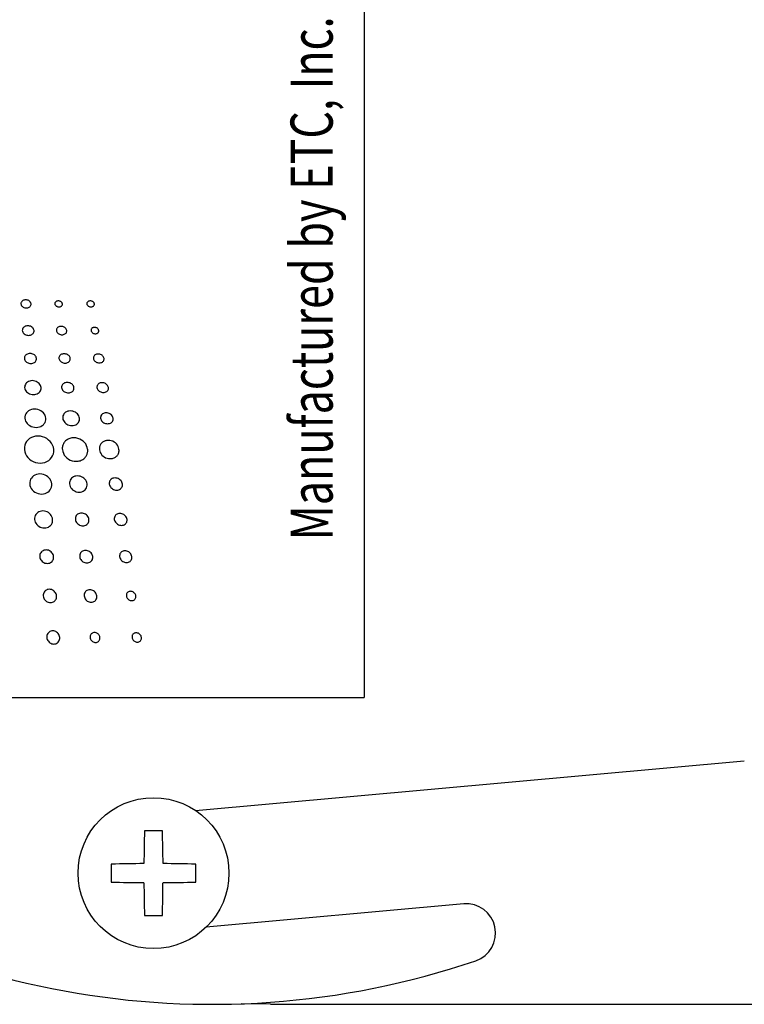
# Model space of a CAD drawing. Extents: x 9.3 to 60.9, y 4.9 to 44.
# Drawn here: x 34.6 to 36.1, y 4.9 to 7 of the extents above; entities that cross this region are included whole.
import ezdxf

# ---------------------------------------------------------------- set-up
doc = ezdxf.new("R2010")
doc.units = 0
doc.header["$LTSCALE"] = 2
doc.header["$MEASUREMENT"] = 0
doc.layers.get('0').update_dxf_attribs({"linetype": 'CONTINUOUS'})
doc.layers.add('NO MOUNTING', color=7, linetype='CONTINUOUS')
doc.styles.get("Standard").update_dxf_attribs({"font": 'SIMPLEX.shx'})

msp = doc.modelspace()

# ---------------------------------------------------------------- linework, layer by layer
for points in [[(34.5797, 6.3672), (34.5797, 6.3672), (34.58, 6.3658), (34.5805, 6.3645), (34.5812, 6.3632), (34.5822, 6.3621), (34.5834, 6.3611), (34.5847, 6.3602), (34.5862, 6.3595), (34.5877, 6.359), (34.5894, 6.3587), (34.5912, 6.3586), (34.5912, 6.3586), (34.5929, 6.3587), (34.5946, 6.359), (34.5961, 6.3595), (34.5974, 6.3602), (34.5986, 6.3611), (34.5996, 6.3621), (34.6004, 6.3632), (34.6009, 6.3645), (34.6012, 6.3658), (34.6013, 6.3672), (34.6013, 6.3672), (34.601, 6.3686), (34.6005, 6.3699), (34.5997, 6.3711), (34.5988, 6.3723), (34.5976, 6.3733), (34.5963, 6.3741), (34.5948, 6.3748), (34.5932, 6.3753), (34.5915, 6.3757), (34.5898, 6.3758), (34.5898, 6.3758), (34.5881, 6.3757), (34.5864, 6.3753), (34.5849, 6.3748), (34.5836, 6.3741), (34.5824, 6.3733), (34.5814, 6.3723), (34.5806, 6.3711), (34.5801, 6.3699), (34.5798, 6.3686), (34.5797, 6.3672), (34.5797, 6.3672)], [(34.6683, 6.3672), (34.6683, 6.3672), (34.668, 6.3682), (34.6676, 6.3692), (34.667, 6.3702), (34.6663, 6.371), (34.6654, 6.3718), (34.6644, 6.3724), (34.6633, 6.3729), (34.6621, 6.3733), (34.6608, 6.3736), (34.6595, 6.3736), (34.6595, 6.3736), (34.6582, 6.3736), (34.657, 6.3733), (34.6559, 6.3729), (34.6549, 6.3724), (34.654, 6.3718), (34.6533, 6.371), (34.6527, 6.3702), (34.6523, 6.3692), (34.6521, 6.3682), (34.6521, 6.3672), (34.6521, 6.3672), (34.6523, 6.3661), (34.6527, 6.3652), (34.6533, 6.3642), (34.6541, 6.3634), (34.655, 6.3626), (34.656, 6.362), (34.6571, 6.3615), (34.6583, 6.3611), (34.6596, 6.3608), (34.6609, 6.3607), (34.6609, 6.3607), (34.6622, 6.3608), (34.6634, 6.3611), (34.6645, 6.3615), (34.6655, 6.362), (34.6664, 6.3626), (34.6671, 6.3634), (34.6677, 6.3642), (34.6681, 6.3652), (34.6683, 6.3661), (34.6683, 6.3672), (34.6683, 6.3672)], [(34.7203, 6.3672), (34.7203, 6.3672), (34.7205, 6.3662), (34.7209, 6.3652), (34.7215, 6.3642), (34.7223, 6.3634), (34.7232, 6.3626), (34.7242, 6.362), (34.7253, 6.3615), (34.7265, 6.3611), (34.7278, 6.3608), (34.7291, 6.3607), (34.7291, 6.3607), (34.7304, 6.3608), (34.7316, 6.3611), (34.7327, 6.3615), (34.7337, 6.362), (34.7346, 6.3626), (34.7353, 6.3634), (34.7359, 6.3642), (34.7363, 6.3652), (34.7365, 6.3662), (34.7365, 6.3672), (34.7365, 6.3672), (34.7362, 6.3682), (34.7358, 6.3692), (34.7352, 6.3702), (34.7345, 6.371), (34.7336, 6.3718), (34.7326, 6.3724), (34.7315, 6.3729), (34.7303, 6.3733), (34.729, 6.3736), (34.7277, 6.3736), (34.7277, 6.3736), (34.7264, 6.3736), (34.7252, 6.3733), (34.7241, 6.3729), (34.7231, 6.3724), (34.7222, 6.3718), (34.7215, 6.371), (34.7209, 6.3702), (34.7205, 6.3692), (34.7203, 6.3682), (34.7203, 6.3672), (34.7203, 6.3672)], [(34.5826, 6.3103), (34.5826, 6.3103), (34.5829, 6.3086), (34.5835, 6.307), (34.5844, 6.3055), (34.5855, 6.3042), (34.5869, 6.303), (34.5884, 6.302), (34.5901, 6.3011), (34.592, 6.3005), (34.5939, 6.3001), (34.596, 6.3), (34.596, 6.3), (34.598, 6.3001), (34.5999, 6.3005), (34.6017, 6.3011), (34.6032, 6.302), (34.6046, 6.303), (34.6058, 6.3042), (34.6067, 6.3055), (34.6073, 6.307), (34.6077, 6.3086), (34.6077, 6.3103), (34.6077, 6.3103), (34.6074, 6.3119), (34.6068, 6.3135), (34.6059, 6.315), (34.6047, 6.3163), (34.6034, 6.3175), (34.6019, 6.3185), (34.6001, 6.3193), (34.5983, 6.3199), (34.5963, 6.3203), (34.5943, 6.3205), (34.5943, 6.3205), (34.5923, 6.3203), (34.5904, 6.3199), (34.5887, 6.3193), (34.5871, 6.3185), (34.5857, 6.3175), (34.5846, 6.3163), (34.5837, 6.315), (34.583, 6.3135), (34.5827, 6.3119), (34.5826, 6.3103), (34.5826, 6.3103)], [(34.6554, 6.3103), (34.6554, 6.3103), (34.6557, 6.3088), (34.6563, 6.3074), (34.6571, 6.3061), (34.6581, 6.305), (34.6593, 6.3039), (34.6607, 6.303), (34.6622, 6.3023), (34.6638, 6.3017), (34.6656, 6.3014), (34.6674, 6.3013), (34.6674, 6.3013), (34.6692, 6.3014), (34.6708, 6.3017), (34.6723, 6.3023), (34.6737, 6.303), (34.6749, 6.3039), (34.6759, 6.305), (34.6766, 6.3061), (34.6772, 6.3074), (34.6774, 6.3088), (34.6774, 6.3103), (34.6774, 6.3103), (34.6771, 6.3117), (34.6765, 6.3131), (34.6757, 6.3144), (34.6747, 6.3156), (34.6735, 6.3166), (34.6721, 6.3175), (34.6706, 6.3182), (34.6689, 6.3188), (34.6672, 6.3191), (34.6654, 6.3192), (34.6654, 6.3192), (34.6637, 6.3191), (34.662, 6.3188), (34.6605, 6.3182), (34.6591, 6.3175), (34.6579, 6.3166), (34.6569, 6.3156), (34.6562, 6.3144), (34.6556, 6.3131), (34.6554, 6.3117), (34.6554, 6.3103), (34.6554, 6.3103)], [(34.7294, 6.3103), (34.7294, 6.3103), (34.7297, 6.3092), (34.7301, 6.3081), (34.7307, 6.3072), (34.7315, 6.3063), (34.7325, 6.3055), (34.7335, 6.3048), (34.7347, 6.3043), (34.7359, 6.3039), (34.7372, 6.3036), (34.7386, 6.3035), (34.7386, 6.3035), (34.7399, 6.3036), (34.7411, 6.3039), (34.7423, 6.3043), (34.7433, 6.3048), (34.7441, 6.3055), (34.7449, 6.3063), (34.7454, 6.3072), (34.7458, 6.3081), (34.746, 6.3092), (34.7459, 6.3103), (34.7459, 6.3103), (34.7456, 6.3114), (34.7452, 6.3124), (34.7446, 6.3134), (34.7438, 6.3142), (34.7428, 6.315), (34.7418, 6.3157), (34.7406, 6.3162), (34.7394, 6.3167), (34.7381, 6.3169), (34.7367, 6.317), (34.7367, 6.317), (34.7354, 6.3169), (34.7342, 6.3167), (34.733, 6.3162), (34.732, 6.3157), (34.7312, 6.315), (34.7305, 6.3142), (34.7299, 6.3134), (34.7295, 6.3124), (34.7294, 6.3114), (34.7294, 6.3103), (34.7294, 6.3103)], [(34.5872, 6.2507), (34.5872, 6.2507), (34.5875, 6.249), (34.5881, 6.2473), (34.589, 6.2458), (34.5902, 6.2444), (34.5916, 6.2431), (34.5931, 6.2421), (34.5949, 6.2412), (34.5968, 6.2405), (34.5988, 6.2401), (34.6009, 6.24), (34.6009, 6.24), (34.603, 6.2401), (34.6049, 6.2405), (34.6067, 6.2412), (34.6083, 6.2421), (34.6097, 6.2431), (34.6109, 6.2444), (34.6118, 6.2458), (34.6125, 6.2473), (34.6128, 6.249), (34.6128, 6.2507), (34.6128, 6.2507), (34.6125, 6.2525), (34.6119, 6.2541), (34.611, 6.2556), (34.6098, 6.257), (34.6084, 6.2583), (34.6069, 6.2593), (34.6051, 6.2602), (34.6032, 6.2609), (34.6012, 6.2613), (34.5991, 6.2614), (34.5991, 6.2614), (34.5971, 6.2613), (34.5952, 6.2609), (34.5934, 6.2602), (34.5918, 6.2593), (34.5904, 6.2583), (34.5892, 6.257), (34.5883, 6.2556), (34.5876, 6.2541), (34.5872, 6.2525), (34.5872, 6.2507), (34.5872, 6.2507)], [(34.6609, 6.2507), (34.6609, 6.2507), (34.6612, 6.2491), (34.6618, 6.2476), (34.6627, 6.2461), (34.6638, 6.2448), (34.6652, 6.2436), (34.6667, 6.2426), (34.6683, 6.2418), (34.6701, 6.2412), (34.672, 6.2408), (34.674, 6.2407), (34.674, 6.2407), (34.6759, 6.2408), (34.6777, 6.2412), (34.6794, 6.2418), (34.6809, 6.2426), (34.6822, 6.2436), (34.6832, 6.2448), (34.6841, 6.2461), (34.6846, 6.2476), (34.6849, 6.2491), (34.6849, 6.2507), (34.6849, 6.2507), (34.6846, 6.2524), (34.6839, 6.2539), (34.683, 6.2553), (34.6819, 6.2567), (34.6806, 6.2578), (34.6791, 6.2588), (34.6774, 6.2596), (34.6756, 6.2602), (34.6738, 6.2606), (34.6718, 6.2607), (34.6718, 6.2607), (34.6699, 6.2606), (34.6681, 6.2602), (34.6664, 6.2596), (34.6649, 6.2588), (34.6636, 6.2578), (34.6626, 6.2567), (34.6617, 6.2553), (34.6612, 6.2539), (34.6609, 6.2524), (34.6609, 6.2507), (34.6609, 6.2507)], [(34.7345, 6.2507), (34.7345, 6.2507), (34.7349, 6.2492), (34.7355, 6.2478), (34.7363, 6.2464), (34.7374, 6.2452), (34.7387, 6.2441), (34.7401, 6.2431), (34.7417, 6.2424), (34.7434, 6.2418), (34.7452, 6.2414), (34.7471, 6.2413), (34.7471, 6.2413), (34.7489, 6.2414), (34.7506, 6.2418), (34.7521, 6.2424), (34.7535, 6.2431), (34.7546, 6.2441), (34.7556, 6.2452), (34.7564, 6.2464), (34.7569, 6.2478), (34.7571, 6.2492), (34.757, 6.2507), (34.757, 6.2507), (34.7567, 6.2523), (34.756, 6.2537), (34.7552, 6.2551), (34.7541, 6.2563), (34.7528, 6.2574), (34.7514, 6.2583), (34.7498, 6.2591), (34.7481, 6.2597), (34.7463, 6.26), (34.7445, 6.2601), (34.7445, 6.2601), (34.7427, 6.26), (34.741, 6.2597), (34.7395, 6.2591), (34.7381, 6.2583), (34.7369, 6.2574), (34.7359, 6.2563), (34.7352, 6.2551), (34.7347, 6.2537), (34.7345, 6.2523), (34.7345, 6.2507), (34.7345, 6.2507)], [(34.5876, 6.1884), (34.5876, 6.1884), (34.588, 6.186), (34.5889, 6.1837), (34.5901, 6.1815), (34.5917, 6.1796), (34.5936, 6.1778), (34.5957, 6.1763), (34.5981, 6.1751), (34.6007, 6.1742), (34.6035, 6.1736), (34.6063, 6.1734), (34.6063, 6.1734), (34.6092, 6.1736), (34.6118, 6.1742), (34.6143, 6.1751), (34.6165, 6.1763), (34.6184, 6.1778), (34.62, 6.1796), (34.6212, 6.1815), (34.6221, 6.1837), (34.6226, 6.186), (34.6226, 6.1884), (34.6226, 6.1884), (34.6221, 6.1909), (34.6213, 6.1931), (34.62, 6.1953), (34.6185, 6.1972), (34.6166, 6.199), (34.6144, 6.2004), (34.612, 6.2016), (34.6095, 6.2025), (34.6067, 6.2031), (34.6039, 6.2033), (34.6039, 6.2033), (34.6011, 6.2031), (34.5985, 6.2025), (34.596, 6.2016), (34.5938, 6.2004), (34.5919, 6.199), (34.5903, 6.1972), (34.5891, 6.1953), (34.5882, 6.1931), (34.5877, 6.1909), (34.5876, 6.1884), (34.5876, 6.1884)], [(34.6666, 6.1884), (34.6666, 6.1884), (34.6669, 6.1866), (34.6676, 6.1849), (34.6686, 6.1833), (34.6698, 6.1818), (34.6713, 6.1805), (34.6729, 6.1794), (34.6747, 6.1784), (34.6767, 6.1778), (34.6788, 6.1773), (34.6809, 6.1772), (34.6809, 6.1772), (34.683, 6.1773), (34.685, 6.1778), (34.6868, 6.1784), (34.6884, 6.1794), (34.6898, 6.1805), (34.691, 6.1818), (34.6919, 6.1833), (34.6925, 6.1849), (34.6928, 6.1866), (34.6928, 6.1884), (34.6928, 6.1884), (34.6924, 6.1903), (34.6917, 6.192), (34.6908, 6.1936), (34.6895, 6.195), (34.6881, 6.1963), (34.6864, 6.1974), (34.6846, 6.1984), (34.6827, 6.199), (34.6806, 6.1995), (34.6785, 6.1996), (34.6785, 6.1996), (34.6764, 6.1995), (34.6744, 6.199), (34.6726, 6.1984), (34.671, 6.1974), (34.6696, 6.1963), (34.6684, 6.195), (34.6675, 6.1936), (34.6669, 6.192), (34.6666, 6.1903), (34.6666, 6.1884), (34.6666, 6.1884)], [(34.742, 6.1884), (34.742, 6.1884), (34.7424, 6.1867), (34.743, 6.1851), (34.744, 6.1836), (34.7452, 6.1822), (34.7466, 6.181), (34.7481, 6.1799), (34.7499, 6.1791), (34.7517, 6.1784), (34.7537, 6.178), (34.7557, 6.1779), (34.7557, 6.1779), (34.7577, 6.178), (34.7595, 6.1784), (34.7612, 6.1791), (34.7627, 6.1799), (34.764, 6.181), (34.765, 6.1822), (34.7658, 6.1836), (34.7664, 6.1851), (34.7666, 6.1867), (34.7665, 6.1884), (34.7665, 6.1884), (34.7661, 6.1901), (34.7655, 6.1918), (34.7645, 6.1933), (34.7633, 6.1946), (34.7619, 6.1959), (34.7603, 6.1969), (34.7586, 6.1977), (34.7568, 6.1984), (34.7548, 6.1988), (34.7528, 6.1989), (34.7528, 6.1989), (34.7509, 6.1988), (34.749, 6.1984), (34.7474, 6.1977), (34.7459, 6.1969), (34.7446, 6.1959), (34.7435, 6.1946), (34.7427, 6.1933), (34.7422, 6.1918), (34.7419, 6.1901), (34.742, 6.1884), (34.742, 6.1884)], [(34.5881, 6.1232), (34.5881, 6.1232), (34.5886, 6.12), (34.5897, 6.117), (34.5913, 6.1142), (34.5933, 6.1116), (34.5957, 6.1093), (34.5985, 6.1073), (34.6015, 6.1057), (34.6049, 6.1045), (34.6084, 6.1037), (34.6121, 6.1035), (34.6121, 6.1035), (34.6157, 6.1037), (34.6191, 6.1045), (34.6222, 6.1057), (34.625, 6.1073), (34.6275, 6.1093), (34.6295, 6.1116), (34.6311, 6.1142), (34.6322, 6.117), (34.6328, 6.12), (34.6328, 6.1232), (34.6328, 6.1232), (34.6322, 6.1264), (34.6311, 6.1294), (34.6295, 6.1322), (34.6275, 6.1347), (34.6251, 6.137), (34.6223, 6.1389), (34.6193, 6.1405), (34.616, 6.1417), (34.6125, 6.1424), (34.6089, 6.1426), (34.6089, 6.1426), (34.6053, 6.1424), (34.6019, 6.1417), (34.5988, 6.1405), (34.596, 6.1389), (34.5936, 6.137), (34.5915, 6.1347), (34.5899, 6.1322), (34.5888, 6.1294), (34.5881, 6.1264), (34.5881, 6.1232), (34.5881, 6.1232)], [(34.6689, 6.1232), (34.6689, 6.1232), (34.6694, 6.1206), (34.6703, 6.1182), (34.6717, 6.1159), (34.6733, 6.1139), (34.6753, 6.112), (34.6776, 6.1104), (34.6801, 6.1092), (34.6828, 6.1082), (34.6856, 6.1076), (34.6885, 6.1074), (34.6885, 6.1074), (34.6914, 6.1076), (34.6941, 6.1082), (34.6966, 6.1092), (34.6988, 6.1104), (34.7007, 6.112), (34.7023, 6.1139), (34.7035, 6.1159), (34.7044, 6.1182), (34.7048, 6.1206), (34.7047, 6.1232), (34.7047, 6.1232), (34.7042, 6.1257), (34.7032, 6.1281), (34.7019, 6.1303), (34.7002, 6.1324), (34.6982, 6.1342), (34.696, 6.1357), (34.6935, 6.137), (34.6908, 6.1379), (34.688, 6.1385), (34.6851, 6.1387), (34.6851, 6.1387), (34.6822, 6.1385), (34.6796, 6.1379), (34.6771, 6.137), (34.6749, 6.1357), (34.673, 6.1342), (34.6714, 6.1324), (34.6702, 6.1303), (34.6693, 6.1281), (34.6689, 6.1257), (34.6689, 6.1232), (34.6689, 6.1232)], [(34.7497, 6.1231), (34.7497, 6.1231), (34.7502, 6.1212), (34.7509, 6.1194), (34.752, 6.1177), (34.7533, 6.1162), (34.7548, 6.1148), (34.7565, 6.1136), (34.7584, 6.1126), (34.7604, 6.1119), (34.7626, 6.1115), (34.7648, 6.1113), (34.7648, 6.1113), (34.7669, 6.1115), (34.7689, 6.1119), (34.7708, 6.1126), (34.7724, 6.1136), (34.7738, 6.1148), (34.775, 6.1162), (34.7758, 6.1177), (34.7764, 6.1194), (34.7767, 6.1212), (34.7766, 6.1231), (34.7766, 6.1231), (34.7761, 6.125), (34.7754, 6.1268), (34.7743, 6.1285), (34.773, 6.13), (34.7715, 6.1314), (34.7698, 6.1326), (34.7679, 6.1335), (34.7659, 6.1342), (34.7638, 6.1347), (34.7616, 6.1348), (34.7616, 6.1348), (34.7594, 6.1347), (34.7574, 6.1342), (34.7556, 6.1335), (34.754, 6.1326), (34.7526, 6.1314), (34.7514, 6.13), (34.7505, 6.1285), (34.7499, 6.1268), (34.7497, 6.125), (34.7497, 6.1231), (34.7497, 6.1231)], [(34.5871, 6.0564), (34.5871, 6.0564), (34.5879, 6.0517), (34.5894, 6.0473), (34.5916, 6.0431), (34.5944, 6.0393), (34.5978, 6.0359), (34.6017, 6.033), (34.606, 6.0306), (34.6107, 6.0289), (34.6156, 6.0278), (34.6208, 6.0274), (34.6208, 6.0274), (34.6259, 6.0278), (34.6306, 6.0289), (34.635, 6.0306), (34.6389, 6.033), (34.6423, 6.0359), (34.6452, 6.0393), (34.6474, 6.0431), (34.649, 6.0473), (34.6498, 6.0517), (34.6497, 6.0564), (34.6497, 6.0564), (34.6489, 6.0611), (34.6473, 6.0655), (34.6451, 6.0696), (34.6422, 6.0733), (34.6388, 6.0766), (34.6349, 6.0795), (34.6307, 6.0818), (34.626, 6.0835), (34.6212, 6.0846), (34.6161, 6.085), (34.6161, 6.085), (34.6111, 6.0846), (34.6064, 6.0835), (34.602, 6.0818), (34.5981, 6.0795), (34.5947, 6.0766), (34.5919, 6.0733), (34.5896, 6.0696), (34.588, 6.0655), (34.5872, 6.0611), (34.5871, 6.0564), (34.5871, 6.0564)], [(34.6681, 6.0561), (34.6681, 6.0561), (34.6688, 6.052), (34.6702, 6.0482), (34.6722, 6.0446), (34.6748, 6.0413), (34.6777, 6.0384), (34.6811, 6.0359), (34.6849, 6.0339), (34.6889, 6.0324), (34.6931, 6.0314), (34.6975, 6.0311), (34.6975, 6.0311), (34.6997, 6.0312), (34.702, 6.0315), (34.7041, 6.0319), (34.7062, 6.0325), (34.7082, 6.0333), (34.7101, 6.0342), (34.7119, 6.0352), (34.7136, 6.0364), (34.7152, 6.0378), (34.7167, 6.0393), (34.7167, 6.0393), (34.7177, 6.0405), (34.7187, 6.0419), (34.7195, 6.0432), (34.7202, 6.0447), (34.7209, 6.0461), (34.7214, 6.0477), (34.7218, 6.0492), (34.7221, 6.0508), (34.7222, 6.0524), (34.7223, 6.054), (34.7223, 6.054), (34.7223, 6.0543), (34.7223, 6.0546), (34.7223, 6.0549), (34.7223, 6.0551), (34.7223, 6.0554), (34.7222, 6.0557), (34.7222, 6.0559), (34.7222, 6.0562), (34.7222, 6.0565), (34.7221, 6.0568), (34.7221, 6.0568), (34.7213, 6.0608), (34.7199, 6.0645), (34.7179, 6.0681), (34.7153, 6.0713), (34.7123, 6.0742), (34.709, 6.0766), (34.7052, 6.0786), (34.7013, 6.0801), (34.6971, 6.0811), (34.6927, 6.0814), (34.6927, 6.0814), (34.6905, 6.0813), (34.6883, 6.081), (34.6862, 6.0806), (34.6841, 6.08), (34.6821, 6.0793), (34.6802, 6.0784), (34.6784, 6.0773), (34.6767, 6.0761), (34.6751, 6.0748), (34.6736, 6.0733), (34.6736, 6.0733), (34.6724, 6.0719), (34.6714, 6.0703), (34.6704, 6.0687), (34.6696, 6.0671), (34.669, 6.0653), (34.6685, 6.0636), (34.6682, 6.0617), (34.668, 6.0599), (34.6679, 6.058), (34.6681, 6.0561), (34.6681, 6.0561)], [(34.7472, 6.0558), (34.7472, 6.0558), (34.7479, 6.0527), (34.7491, 6.0498), (34.7507, 6.0471), (34.7527, 6.0446), (34.755, 6.0423), (34.7576, 6.0404), (34.7605, 6.0389), (34.7636, 6.0377), (34.7668, 6.037), (34.7702, 6.0368), (34.7702, 6.0368), (34.7719, 6.0368), (34.7736, 6.037), (34.7753, 6.0374), (34.7769, 6.0378), (34.7784, 6.0384), (34.7799, 6.0391), (34.7813, 6.04), (34.7826, 6.0409), (34.7838, 6.042), (34.7849, 6.0431), (34.7849, 6.0431), (34.7857, 6.0441), (34.7864, 6.0451), (34.787, 6.0462), (34.7876, 6.0473), (34.788, 6.0484), (34.7884, 6.0495), (34.7887, 6.0507), (34.7889, 6.0519), (34.7891, 6.0531), (34.7891, 6.0544), (34.7891, 6.0544), (34.7891, 6.0546), (34.7891, 6.0549), (34.7891, 6.0552), (34.7891, 6.0554), (34.7891, 6.0557), (34.789, 6.0559), (34.789, 6.0562), (34.789, 6.0565), (34.789, 6.0567), (34.7889, 6.057), (34.7889, 6.057), (34.7882, 6.0601), (34.7871, 6.063), (34.7855, 6.0657), (34.7835, 6.0682), (34.7812, 6.0704), (34.7786, 6.0723), (34.7757, 6.0738), (34.7726, 6.0749), (34.7694, 6.0756), (34.766, 6.0758), (34.766, 6.0758), (34.7643, 6.0758), (34.7626, 6.0756), (34.7609, 6.0752), (34.7593, 6.0748), (34.7578, 6.0742), (34.7563, 6.0735), (34.7549, 6.0727), (34.7536, 6.0717), (34.7524, 6.0707), (34.7513, 6.0695), (34.7513, 6.0695), (34.7504, 6.0684), (34.7496, 6.0671), (34.7489, 6.0659), (34.7483, 6.0645), (34.7478, 6.0632), (34.7474, 6.0618), (34.7472, 6.0603), (34.7471, 6.0588), (34.7471, 6.0573), (34.7472, 6.0558), (34.7472, 6.0558)], [(34.5984, 5.9829), (34.5984, 5.9829), (34.599, 5.9793), (34.6001, 5.976), (34.6018, 5.9729), (34.6039, 5.97), (34.6065, 5.9675), (34.6094, 5.9653), (34.6127, 5.9635), (34.6161, 5.9622), (34.6198, 5.9614), (34.6237, 5.9611), (34.6237, 5.9611), (34.6275, 5.9614), (34.6311, 5.9622), (34.6344, 5.9635), (34.6373, 5.9653), (34.6399, 5.9675), (34.642, 5.97), (34.6437, 5.9729), (34.6448, 5.976), (34.6454, 5.9793), (34.6454, 5.9829), (34.6454, 5.9829), (34.6448, 5.9863), (34.6436, 5.9896), (34.6419, 5.9927), (34.6398, 5.9955), (34.6372, 5.998), (34.6343, 6.0002), (34.6311, 6.0019), (34.6276, 6.0032), (34.624, 6.004), (34.6202, 6.0043), (34.6202, 6.0043), (34.6164, 6.004), (34.6129, 6.0032), (34.6096, 6.0019), (34.6067, 6.0002), (34.6042, 5.998), (34.602, 5.9955), (34.6003, 5.9927), (34.5991, 5.9896), (34.5985, 5.9863), (34.5984, 5.9829), (34.5984, 5.9829)], [(34.6833, 5.9828), (34.6833, 5.9828), (34.6839, 5.98), (34.6848, 5.9773), (34.6862, 5.9748), (34.688, 5.9725), (34.6901, 5.9705), (34.6925, 5.9688), (34.6951, 5.9674), (34.6979, 5.9663), (34.7009, 5.9656), (34.704, 5.9654), (34.704, 5.9654), (34.707, 5.9656), (34.7099, 5.9663), (34.7125, 5.9674), (34.7148, 5.9688), (34.7168, 5.9705), (34.7184, 5.9725), (34.7197, 5.9748), (34.7206, 5.9773), (34.721, 5.98), (34.7209, 5.9828), (34.7209, 5.9828), (34.7203, 5.9856), (34.7193, 5.9882), (34.7179, 5.9907), (34.7161, 5.9929), (34.714, 5.9949), (34.7117, 5.9967), (34.709, 5.9981), (34.7062, 5.9991), (34.7033, 5.9997), (34.7002, 6), (34.7002, 6), (34.6972, 5.9997), (34.6944, 5.9991), (34.6918, 5.9981), (34.6895, 5.9967), (34.6875, 5.9949), (34.6859, 5.9929), (34.6846, 5.9907), (34.6837, 5.9882), (34.6833, 5.9856), (34.6833, 5.9828), (34.6833, 5.9828)], [(34.7682, 5.9827), (34.7682, 5.9827), (34.7687, 5.9806), (34.7695, 5.9786), (34.7706, 5.9768), (34.7719, 5.9751), (34.7736, 5.9736), (34.7754, 5.9723), (34.7774, 5.9712), (34.7795, 5.9704), (34.7817, 5.9699), (34.7841, 5.9697), (34.7841, 5.9697), (34.7863, 5.9699), (34.7884, 5.9704), (34.7904, 5.9712), (34.7921, 5.9723), (34.7935, 5.9736), (34.7947, 5.9751), (34.7956, 5.9768), (34.7962, 5.9786), (34.7965, 5.9806), (34.7964, 5.9827), (34.7964, 5.9827), (34.7959, 5.9848), (34.7951, 5.9868), (34.794, 5.9887), (34.7926, 5.9904), (34.791, 5.9919), (34.7892, 5.9932), (34.7872, 5.9942), (34.7851, 5.995), (34.7828, 5.9955), (34.7805, 5.9956), (34.7805, 5.9956), (34.7783, 5.9955), (34.7762, 5.995), (34.7743, 5.9942), (34.7726, 5.9932), (34.7711, 5.9919), (34.7699, 5.9904), (34.769, 5.9887), (34.7684, 5.9868), (34.7681, 5.9848), (34.7682, 5.9827), (34.7682, 5.9827)], [(34.6088, 5.9072), (34.6088, 5.9072), (34.6093, 5.9042), (34.6103, 5.9014), (34.6116, 5.8988), (34.6134, 5.8964), (34.6155, 5.8943), (34.6179, 5.8924), (34.6205, 5.8909), (34.6234, 5.8898), (34.6264, 5.8891), (34.6296, 5.8889), (34.6296, 5.8889), (34.6327, 5.8891), (34.6357, 5.8898), (34.6383, 5.8909), (34.6407, 5.8924), (34.6428, 5.8943), (34.6446, 5.8964), (34.646, 5.8988), (34.6469, 5.9014), (34.6474, 5.9042), (34.6474, 5.9072), (34.6474, 5.9072), (34.6469, 5.9101), (34.6459, 5.9129), (34.6445, 5.9155), (34.6427, 5.9179), (34.6406, 5.92), (34.6383, 5.9218), (34.6356, 5.9232), (34.6328, 5.9243), (34.6298, 5.925), (34.6266, 5.9252), (34.6266, 5.9252), (34.6235, 5.925), (34.6206, 5.9243), (34.618, 5.9232), (34.6156, 5.9218), (34.6135, 5.92), (34.6117, 5.9179), (34.6103, 5.9155), (34.6094, 5.9129), (34.6089, 5.9101), (34.6088, 5.9072), (34.6088, 5.9072)], [(34.6959, 5.9071), (34.6959, 5.9071), (34.6963, 5.9049), (34.6971, 5.9028), (34.6982, 5.9008), (34.6995, 5.8991), (34.7012, 5.8975), (34.703, 5.8961), (34.705, 5.895), (34.7072, 5.8941), (34.7095, 5.8936), (34.7118, 5.8934), (34.7118, 5.8934), (34.7142, 5.8936), (34.7164, 5.8941), (34.7183, 5.895), (34.7201, 5.8961), (34.7217, 5.8975), (34.7229, 5.8991), (34.7239, 5.9008), (34.7246, 5.9028), (34.7249, 5.9049), (34.7248, 5.9071), (34.7248, 5.9071), (34.7244, 5.9093), (34.7236, 5.9114), (34.7225, 5.9134), (34.7211, 5.9152), (34.7195, 5.9167), (34.7177, 5.9181), (34.7157, 5.9192), (34.7135, 5.92), (34.7112, 5.9205), (34.7089, 5.9207), (34.7089, 5.9207), (34.7066, 5.9205), (34.7044, 5.92), (34.7024, 5.9192), (34.7006, 5.9181), (34.6991, 5.9167), (34.6978, 5.9152), (34.6969, 5.9134), (34.6962, 5.9114), (34.6959, 5.9093), (34.6959, 5.9071), (34.6959, 5.9071)], [(34.779, 5.9071), (34.779, 5.9071), (34.7795, 5.905), (34.7803, 5.9031), (34.7813, 5.9012), (34.7827, 5.8995), (34.7842, 5.8981), (34.786, 5.8968), (34.7879, 5.8957), (34.79, 5.8949), (34.7921, 5.8945), (34.7943, 5.8943), (34.7943, 5.8943), (34.7965, 5.8945), (34.7985, 5.8949), (34.8004, 5.8957), (34.802, 5.8968), (34.8034, 5.8981), (34.8046, 5.8995), (34.8055, 5.9012), (34.806, 5.9031), (34.8063, 5.905), (34.8061, 5.9071), (34.8061, 5.9071), (34.8057, 5.9092), (34.8049, 5.9111), (34.8038, 5.913), (34.8025, 5.9146), (34.8009, 5.9161), (34.7992, 5.9174), (34.7973, 5.9184), (34.7952, 5.9192), (34.7931, 5.9197), (34.7909, 5.9199), (34.7909, 5.9199), (34.7887, 5.9197), (34.7867, 5.9192), (34.7848, 5.9184), (34.7832, 5.9174), (34.7818, 5.9161), (34.7806, 5.9146), (34.7798, 5.913), (34.7792, 5.9111), (34.7789, 5.9092), (34.779, 5.9071), (34.779, 5.9071)], [(34.6198, 5.8276), (34.6198, 5.8276), (34.6202, 5.8253), (34.6209, 5.823), (34.622, 5.821), (34.6233, 5.8191), (34.6249, 5.8174), (34.6268, 5.816), (34.6288, 5.8148), (34.631, 5.8139), (34.6334, 5.8134), (34.6358, 5.8132), (34.6358, 5.8132), (34.6382, 5.8134), (34.6404, 5.8139), (34.6425, 5.8148), (34.6444, 5.816), (34.646, 5.8174), (34.6473, 5.8191), (34.6484, 5.821), (34.6491, 5.823), (34.6495, 5.8253), (34.6495, 5.8276), (34.6495, 5.8276), (34.6491, 5.8299), (34.6483, 5.8321), (34.6472, 5.8342), (34.6459, 5.836), (34.6443, 5.8377), (34.6424, 5.8391), (34.6404, 5.8403), (34.6382, 5.8412), (34.6359, 5.8417), (34.6335, 5.8419), (34.6335, 5.8419), (34.6311, 5.8417), (34.6288, 5.8412), (34.6268, 5.8403), (34.6249, 5.8391), (34.6233, 5.8377), (34.622, 5.836), (34.6209, 5.8342), (34.6202, 5.8321), (34.6198, 5.8299), (34.6198, 5.8276), (34.6198, 5.8276)], [(34.7051, 5.8276), (34.7051, 5.8276), (34.7055, 5.8254), (34.7063, 5.8233), (34.7073, 5.8214), (34.7087, 5.8196), (34.7102, 5.818), (34.712, 5.8167), (34.7139, 5.8156), (34.716, 5.8148), (34.7182, 5.8142), (34.7205, 5.8141), (34.7205, 5.8141), (34.7227, 5.8142), (34.7248, 5.8148), (34.7267, 5.8156), (34.7285, 5.8167), (34.7299, 5.818), (34.7311, 5.8196), (34.7321, 5.8214), (34.7327, 5.8233), (34.733, 5.8254), (34.7329, 5.8276), (34.7329, 5.8276), (34.7325, 5.8298), (34.7318, 5.8318), (34.7307, 5.8337), (34.7294, 5.8355), (34.7278, 5.8371), (34.726, 5.8384), (34.7241, 5.8395), (34.722, 5.8403), (34.7198, 5.8408), (34.7176, 5.841), (34.7176, 5.841), (34.7153, 5.8408), (34.7133, 5.8403), (34.7114, 5.8395), (34.7097, 5.8384), (34.7082, 5.8371), (34.707, 5.8355), (34.706, 5.8337), (34.7054, 5.8318), (34.7051, 5.8298), (34.7051, 5.8276), (34.7051, 5.8276)], [(34.7904, 5.8276), (34.7904, 5.8276), (34.7908, 5.8255), (34.7916, 5.8236), (34.7926, 5.8218), (34.7939, 5.8201), (34.7954, 5.8186), (34.7971, 5.8174), (34.799, 5.8163), (34.8009, 5.8156), (34.803, 5.8151), (34.8052, 5.8149), (34.8052, 5.8149), (34.8073, 5.8151), (34.8092, 5.8156), (34.811, 5.8163), (34.8125, 5.8174), (34.8139, 5.8186), (34.815, 5.8201), (34.8158, 5.8218), (34.8164, 5.8236), (34.8166, 5.8255), (34.8165, 5.8276), (34.8165, 5.8276), (34.816, 5.8296), (34.8153, 5.8315), (34.8142, 5.8334), (34.8129, 5.835), (34.8114, 5.8365), (34.8097, 5.8377), (34.8079, 5.8387), (34.8059, 5.8395), (34.8039, 5.84), (34.8017, 5.8402), (34.8017, 5.8402), (34.7996, 5.84), (34.7977, 5.8395), (34.7959, 5.8387), (34.7944, 5.8377), (34.793, 5.8365), (34.7919, 5.835), (34.7911, 5.8334), (34.7905, 5.8315), (34.7903, 5.8296), (34.7904, 5.8276), (34.7904, 5.8276)], [(34.6272, 5.7437), (34.6272, 5.7437), (34.6276, 5.7414), (34.6283, 5.7392), (34.6293, 5.7372), (34.6306, 5.7353), (34.6322, 5.7337), (34.634, 5.7322), (34.6359, 5.7311), (34.6381, 5.7302), (34.6403, 5.7297), (34.6426, 5.7295), (34.6426, 5.7295), (34.645, 5.7297), (34.6471, 5.7302), (34.6491, 5.7311), (34.6509, 5.7322), (34.6524, 5.7337), (34.6537, 5.7353), (34.6547, 5.7372), (34.6554, 5.7392), (34.6558, 5.7414), (34.6558, 5.7437), (34.6558, 5.7437), (34.6554, 5.746), (34.6547, 5.7482), (34.6536, 5.7502), (34.6523, 5.7521), (34.6507, 5.7537), (34.649, 5.7552), (34.647, 5.7563), (34.6449, 5.7572), (34.6426, 5.7577), (34.6403, 5.7579), (34.6403, 5.7579), (34.638, 5.7577), (34.6359, 5.7572), (34.6339, 5.7563), (34.6321, 5.7552), (34.6306, 5.7537), (34.6293, 5.7521), (34.6283, 5.7502), (34.6276, 5.7482), (34.6272, 5.746), (34.6272, 5.7437), (34.6272, 5.7437)], [(34.7148, 5.7437), (34.7148, 5.7437), (34.7152, 5.7416), (34.7159, 5.7395), (34.7169, 5.7376), (34.7182, 5.7358), (34.7197, 5.7343), (34.7214, 5.7329), (34.7233, 5.7319), (34.7253, 5.731), (34.7274, 5.7305), (34.7296, 5.7304), (34.7296, 5.7304), (34.7318, 5.7305), (34.7338, 5.731), (34.7356, 5.7319), (34.7373, 5.7329), (34.7387, 5.7343), (34.7399, 5.7358), (34.7408, 5.7376), (34.7414, 5.7395), (34.7416, 5.7416), (34.7416, 5.7437), (34.7416, 5.7437), (34.7412, 5.7459), (34.7404, 5.7479), (34.7394, 5.7498), (34.7381, 5.7516), (34.7366, 5.7531), (34.7349, 5.7544), (34.733, 5.7555), (34.731, 5.7563), (34.7289, 5.7568), (34.7267, 5.757), (34.7267, 5.757), (34.7246, 5.7568), (34.7226, 5.7563), (34.7207, 5.7555), (34.7191, 5.7544), (34.7177, 5.7531), (34.7165, 5.7516), (34.7156, 5.7498), (34.715, 5.7479), (34.7147, 5.7459), (34.7148, 5.7437), (34.7148, 5.7437)], [(34.8048, 5.7437), (34.8048, 5.7437), (34.8052, 5.7421), (34.8058, 5.7405), (34.8066, 5.7391), (34.8076, 5.7378), (34.8087, 5.7366), (34.81, 5.7356), (34.8115, 5.7348), (34.813, 5.7342), (34.8146, 5.7338), (34.8162, 5.7337), (34.8162, 5.7337), (34.8179, 5.7338), (34.8194, 5.7342), (34.8207, 5.7348), (34.8219, 5.7356), (34.823, 5.7366), (34.8238, 5.7378), (34.8244, 5.7391), (34.8248, 5.7405), (34.825, 5.7421), (34.8249, 5.7437), (34.8249, 5.7437), (34.8246, 5.7453), (34.824, 5.7469), (34.8232, 5.7483), (34.8222, 5.7496), (34.821, 5.7507), (34.8197, 5.7517), (34.8183, 5.7526), (34.8168, 5.7532), (34.8152, 5.7535), (34.8135, 5.7537), (34.8135, 5.7537), (34.8119, 5.7535), (34.8104, 5.7532), (34.8091, 5.7526), (34.8079, 5.7517), (34.8068, 5.7507), (34.806, 5.7496), (34.8053, 5.7483), (34.8049, 5.7469), (34.8047, 5.7453), (34.8048, 5.7437), (34.8048, 5.7437)], [(34.635, 5.6552), (34.635, 5.6552), (34.6353, 5.6529), (34.636, 5.6507), (34.637, 5.6487), (34.6383, 5.6469), (34.6398, 5.6452), (34.6415, 5.6438), (34.6434, 5.6427), (34.6455, 5.6418), (34.6476, 5.6413), (34.6499, 5.6411), (34.6499, 5.6411), (34.6521, 5.6413), (34.6542, 5.6418), (34.6561, 5.6427), (34.6578, 5.6438), (34.6593, 5.6452), (34.6605, 5.6469), (34.6615, 5.6487), (34.6622, 5.6507), (34.6625, 5.6529), (34.6625, 5.6552), (34.6625, 5.6552), (34.6621, 5.6575), (34.6614, 5.6596), (34.6604, 5.6616), (34.6591, 5.6635), (34.6576, 5.6651), (34.6559, 5.6665), (34.654, 5.6676), (34.652, 5.6685), (34.6498, 5.669), (34.6476, 5.6692), (34.6476, 5.6692), (34.6454, 5.669), (34.6433, 5.6685), (34.6414, 5.6676), (34.6397, 5.6665), (34.6382, 5.6651), (34.6369, 5.6635), (34.636, 5.6616), (34.6353, 5.6596), (34.635, 5.6575), (34.635, 5.6552), (34.635, 5.6552)], [(34.7275, 5.6552), (34.7275, 5.6552), (34.7278, 5.6534), (34.7284, 5.6518), (34.7292, 5.6503), (34.7302, 5.6489), (34.7313, 5.6477), (34.7327, 5.6466), (34.7341, 5.6458), (34.7357, 5.6451), (34.7373, 5.6447), (34.739, 5.6446), (34.739, 5.6446), (34.7407, 5.6447), (34.7422, 5.6451), (34.7436, 5.6458), (34.7449, 5.6466), (34.746, 5.6477), (34.7469, 5.6489), (34.7475, 5.6503), (34.748, 5.6518), (34.7482, 5.6534), (34.7482, 5.6552), (34.7482, 5.6552), (34.7478, 5.6569), (34.7473, 5.6585), (34.7465, 5.66), (34.7455, 5.6614), (34.7443, 5.6626), (34.743, 5.6637), (34.7416, 5.6645), (34.74, 5.6652), (34.7384, 5.6655), (34.7367, 5.6657), (34.7367, 5.6657), (34.735, 5.6655), (34.7335, 5.6652), (34.7321, 5.6645), (34.7308, 5.6637), (34.7297, 5.6626), (34.7288, 5.6614), (34.7281, 5.66), (34.7277, 5.6585), (34.7275, 5.6569), (34.7275, 5.6552), (34.7275, 5.6552)], [(34.8169, 5.6552), (34.8169, 5.6552), (34.8173, 5.6535), (34.8178, 5.652), (34.8186, 5.6506), (34.8196, 5.6493), (34.8208, 5.6481), (34.8221, 5.6471), (34.8235, 5.6463), (34.8251, 5.6457), (34.8267, 5.6453), (34.8283, 5.6452), (34.8283, 5.6452), (34.8299, 5.6453), (34.8314, 5.6457), (34.8328, 5.6463), (34.834, 5.6471), (34.835, 5.6481), (34.8359, 5.6493), (34.8365, 5.6506), (34.8369, 5.652), (34.8371, 5.6535), (34.837, 5.6552), (34.837, 5.6552), (34.8366, 5.6568), (34.836, 5.6583), (34.8352, 5.6597), (34.8342, 5.661), (34.8331, 5.6622), (34.8318, 5.6632), (34.8304, 5.664), (34.8288, 5.6646), (34.8272, 5.665), (34.8256, 5.6651), (34.8256, 5.6651), (34.824, 5.665), (34.8225, 5.6646), (34.8211, 5.664), (34.8199, 5.6632), (34.8189, 5.6622), (34.818, 5.661), (34.8174, 5.6597), (34.817, 5.6583), (34.8168, 5.6568), (34.8169, 5.6552), (34.8169, 5.6552)]]:
    msp.add_lwpolyline(points)
at = {"layer": 'NO MOUNTING', "linetype": 'Continuous'}
for p, q in [((35.3127, 11.2771), (35.3127, 5.5271)), ((33.8127, 5.5271), (35.3127, 5.5271)), ((34.9524, 5.2857), (36.1239, 5.3918)), ((35.5249, 5.0865), (34.975, 5.0367)), ((35.1127, 4.8721), (35.0497, 4.8732)), ((35.1127, 4.8721), (39.5127, 4.8721))]:
    msp.add_line(p, q, dxfattribs=at)
msp.add_circle((34.8627, 5.1521), 0.161, dxfattribs=at)
for centre, radius, start, end in [((34.9877, 6.6221), 1.75, 230.4788, 288.7651), ((37.6095, 5.1544), 2.7673, 178.1818, 179.6258), ((34.8627, 4.846), 0.3966, 87.2503, 92.7497), ((32.1144, 5.1543), 2.7687, 0.3746, 1.8178), ((35.1686, 5.1521), 0.3965, 177.2495, 182.7505), ((34.8603, 2.4064), 2.7661, 90.3738, 91.8184), ((34.865, 2.4063), 2.7662, 88.1816, 89.6262), ((34.5566, 5.1521), 0.3966, 357.2506, 2.7494), ((34.8604, 7.8995), 2.7678, 268.1821, 269.6258), ((37.6095, 5.1498), 2.7673, 180.3742, 181.8182), ((32.1143, 5.1498), 2.7687, 358.1822, 359.6254), ((34.8649, 7.8995), 2.7678, 270.3742, 271.8179), ((35.5305, 5.0243), 0.0625, 288.7651, 95.1733), ((34.8627, 5.4582), 0.3967, 267.2509, 272.7491)]:
    msp.add_arc(centre, radius, start, end, dxfattribs=at)

# ---------------------------------------------------------------- texts
at = {"layer": 'NO MOUNTING', "linetype": 'Continuous', "width": 0.75}
msp.add_text('Manufactured by ETC, Inc. 3031 Pleasant View Rd, Middleton, WI 53562-0979', height=0.09, rotation=90, dxfattribs=at).set_placement((35.2452, 5.8626))

doc.saveas('drawing.dxf')
